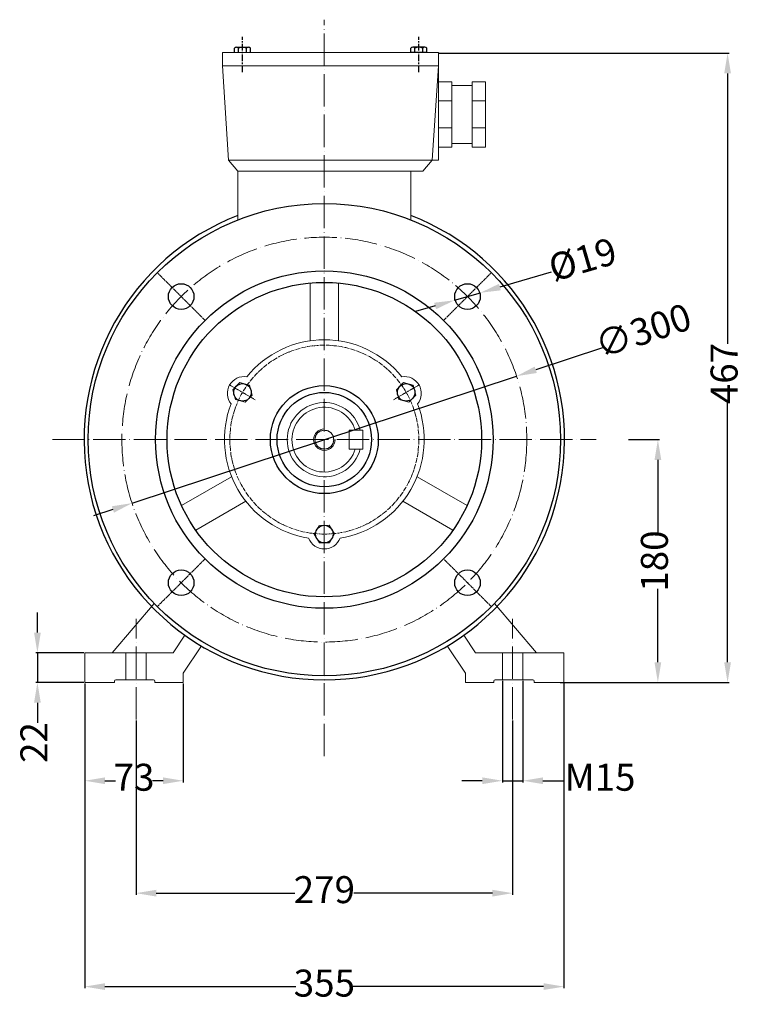
# Model space of a CAD drawing. Units: millimetres. Extents: x 20345 to 21833, y 2100 to 3059.
# Drawn here: x 21295 to 21833, y 2329 to 3059 of the extents above; entities that cross this region are included whole.
import ezdxf

# ---------------------------------------------------------------- set-up
doc = ezdxf.new("R2010")
doc.units = ezdxf.units.MM
for name, pattern in [('ACAD_ISO02W100', [15, 12, -3]), ('ACAD_ISO04W100', [30, 24, -3, 0, -3]), ('CENTERX2', [4, 2.5, -0.5, 0.5, -0.5]), ('HIDDEN', [0.2, 0.1, -0.1])]:
    doc.linetypes.add(name, pattern=pattern)
for name, color, linetype, lineweight in [('1_ALL_PLANES', 7, 'Continuous', 15), ('8_ALL_NOTES_BALLOONS_SYMBOLS_GT', 7, 'Continuous', 15), ('AXON', 40, 'ACAD_ISO04W100', 18), ('basikes axonikes', 56, 'ACAD_ISO04W100', 15), ('DIAK', 3, 'ACAD_ISO02W100', 18), ('DIAST', 12, 'Continuous', 18), ('speiromata', 6, 'Continuous', 15)]:
    doc.layers.add(name, color=color, linetype=linetype, lineweight=lineweight)
doc.layers.add('3', color=40, linetype='CENTERX2')
doc.styles.add('HY', font='times.ttf')
doc.styles.get("Standard").update_dxf_attribs({"font": 'times.ttf'})
doc.dimstyles.new('ISO-25', dxfattribs={"dimtxt": 20, "dimasz": 15, "dimexe": 1.25, "dimexo": 0.625, "dimtad": 0, "dimtxsty": 'Standard', "dimcen": 2.5, "dimadec": 0, "dimazin": 0, "dimtfac": 1, "dimtmove": 0, "dimatfit": 3, "dimfxl": 1.25, "dimarcsym": 0})

# ---------------------------------------------------------------- blocks, each defined once
blk = doc.blocks.new('*D953')
at = {"layer": 'Defpoints', "color": 0, "transparency": 16777216}
for p in [(21663.08, 2794.66), (21378.23, 2700.55)]:
    blk.add_point(p, dxfattribs=at)
at = {"layer": 'DIAST', "color": 0, "lineweight": -2, "transparency": 16777216}
for p, q in [((21726.86, 2815.74), (21677.33, 2799.37)), ((21378.23, 2700.55), (21663.08, 2794.66)), ((21363.98, 2695.85), (21349.74, 2691.14))]:
    blk.add_line(p, q, dxfattribs=at)
at = {"layer": 'DIAST', "color": 0, "transparency": 16777216}
for points in [[(21676.54, 2801.74), (21678.11, 2797), (21663.08, 2794.66)], [(21363.2, 2698.22), (21364.77, 2693.47), (21378.23, 2700.55)]]:
    blk.add_solid(points, dxfattribs=at)
at = {"layer": 'DIAST', "color": 0, "transparency": 16777216, "insert": (21757.61, 2825.89), "char_height": 20, "attachment_point": 5, "rotation": 18.28268, "style": 'HY'}
blk.add_mtext('∅300', dxfattribs=at)
blk = doc.blocks.new('*D954')
at = {"layer": 'Defpoints', "color": 0, "transparency": 16777216}
for p in [(21636.32, 2856.47), (21617.12, 2850.87)]:
    blk.add_point(p, dxfattribs=at)
at = {"layer": 'DIAST', "color": 0, "lineweight": -2, "transparency": 16777216}
for p, q in [((21688.81, 2871.78), (21650.72, 2860.67)), ((21617.12, 2850.87), (21636.32, 2856.47)), ((21602.72, 2846.67), (21588.32, 2842.47))]:
    blk.add_line(p, q, dxfattribs=at)
at = {"layer": 'DIAST', "color": 0, "transparency": 16777216}
for points in [[(21650.02, 2863.07), (21651.42, 2858.27), (21636.32, 2856.47)], [(21602.02, 2849.07), (21603.42, 2844.27), (21617.12, 2850.87)]]:
    blk.add_solid(points, dxfattribs=at)
at = {"layer": 'DIAST', "color": 0, "transparency": 16777216, "insert": (21712.71, 2878.75), "char_height": 20, "attachment_point": 5, "rotation": 16.25967, "style": 'HY'}
blk.add_mtext('%%C19', dxfattribs=at)
blk = doc.blocks.new('*D958')
at = {"layer": 'Defpoints', "color": 0, "transparency": 16777216}
for p in [(21745.45, 2747.61), (21767.78, 2747.61), (21694.65, 2567.61)]:
    blk.add_point(p, dxfattribs=at)
at = {"layer": 'DIAST', "color": 0, "lineweight": -2, "transparency": 16777216}
for p, q in [((21746.07, 2747.61), (21769.03, 2747.61)), ((21767.78, 2732.61), (21767.78, 2678.13)), ((21767.78, 2582.61), (21767.78, 2637.09)), ((21695.28, 2567.61), (21769.03, 2567.61))]:
    blk.add_line(p, q, dxfattribs=at)
at = {"layer": 'DIAST', "color": 0, "transparency": 16777216}
for points in [[(21765.28, 2732.61), (21770.28, 2732.61), (21767.78, 2747.61)], [(21765.28, 2582.61), (21770.28, 2582.61), (21767.78, 2567.61)]]:
    blk.add_solid(points, dxfattribs=at)
at = {"layer": 'DIAST', "color": 0, "transparency": 16777216, "insert": (21767.78, 2657.61), "char_height": 20, "attachment_point": 5, "rotation": 90, "style": 'HY'}
blk.add_mtext('180', dxfattribs=at)
blk = doc.blocks.new('*D959')
at = {"layer": 'Defpoints', "color": 0, "transparency": 16777216}
for p in [(21605.15, 3033.98), (21698.15, 2567.61), (21819.42, 2567.61)]:
    blk.add_point(p, dxfattribs=at)
at = {"layer": 'DIAST', "color": 0, "lineweight": -2, "transparency": 16777216}
for p, q in [((21605.78, 3033.98), (21820.67, 3033.98)), ((21819.42, 3018.98), (21819.42, 2818.5)), ((21819.42, 2582.61), (21819.42, 2774.72)), ((21698.78, 2567.61), (21820.67, 2567.61))]:
    blk.add_line(p, q, dxfattribs=at)
at = {"layer": 'DIAST', "color": 0, "transparency": 16777216}
for points in [[(21816.92, 3018.98), (21821.92, 3018.98), (21819.42, 3033.98)], [(21816.92, 2582.61), (21821.92, 2582.61), (21819.42, 2567.61)]]:
    blk.add_solid(points, dxfattribs=at)
at = {"layer": 'DIAST', "color": 0, "transparency": 16777216, "insert": (21819.42, 2796.61), "char_height": 20, "attachment_point": 5, "rotation": 90, "style": 'HY'}
blk.add_mtext('467', dxfattribs=at)
blk = doc.blocks.new('*D960')
at = {"layer": 'Defpoints', "color": 0, "transparency": 16777216}
for p in [(21343.15, 2567.61), (21698.15, 2567.61), (21698.15, 2342.25)]:
    blk.add_point(p, dxfattribs=at)
at = {"layer": 'DIAST', "color": 0, "lineweight": -2, "transparency": 16777216}
for p, q in [((21343.15, 2566.98), (21343.15, 2341)), ((21698.15, 2566.98), (21698.15, 2341)), ((21358.15, 2342.25), (21499.45, 2342.25)), ((21683.15, 2342.25), (21541.86, 2342.25))]:
    blk.add_line(p, q, dxfattribs=at)
at = {"layer": 'DIAST', "color": 0, "transparency": 16777216}
for points in [[(21358.15, 2344.75), (21358.15, 2339.75), (21343.15, 2342.25)], [(21683.15, 2344.75), (21683.15, 2339.75), (21698.15, 2342.25)]]:
    blk.add_solid(points, dxfattribs=at)
at = {"layer": 'DIAST', "color": 0, "transparency": 16777216, "insert": (21520.65, 2342.25), "char_height": 20, "attachment_point": 5, "style": 'HY'}
blk.add_mtext('355', dxfattribs=at)
blk = doc.blocks.new('*D961')
at = {"layer": 'Defpoints', "color": 0, "transparency": 16777216}
for p in [(21381.15, 2540.15), (21660.15, 2540.15), (21660.15, 2411.5)]:
    blk.add_point(p, dxfattribs=at)
at = {"layer": 'DIAST', "color": 0, "lineweight": -2, "transparency": 16777216}
for p, q in [((21381.15, 2539.52), (21381.15, 2410.25)), ((21660.15, 2539.52), (21660.15, 2410.25)), ((21396.15, 2411.5), (21498.83, 2411.5)), ((21645.15, 2411.5), (21542.48, 2411.5))]:
    blk.add_line(p, q, dxfattribs=at)
at = {"layer": 'DIAST', "color": 0, "transparency": 16777216}
for points in [[(21396.15, 2414), (21396.15, 2409), (21381.15, 2411.5)], [(21645.15, 2414), (21645.15, 2409), (21660.15, 2411.5)]]:
    blk.add_solid(points, dxfattribs=at)
at = {"layer": 'DIAST', "color": 0, "transparency": 16777216, "insert": (21520.65, 2411.5), "char_height": 20, "attachment_point": 5, "style": 'HY'}
blk.add_mtext('279', dxfattribs=at)
blk = doc.blocks.new('*D962')
at = {"layer": 'Defpoints', "color": 0, "transparency": 16777216}
for p in [(21343.15, 2567.61), (21416.15, 2567.61), (21416.15, 2494.81)]:
    blk.add_point(p, dxfattribs=at)
at = {"layer": 'DIAST', "color": 0, "lineweight": -2, "transparency": 16777216}
for p, q in [((21343.15, 2566.98), (21343.15, 2493.56)), ((21416.15, 2566.98), (21416.15, 2493.56)), ((21358.15, 2494.81), (21366.04, 2494.81)), ((21401.15, 2494.81), (21393.27, 2494.81))]:
    blk.add_line(p, q, dxfattribs=at)
at = {"layer": 'DIAST', "color": 0, "transparency": 16777216}
for points in [[(21358.15, 2497.31), (21358.15, 2492.31), (21343.15, 2494.81)], [(21401.15, 2497.31), (21401.15, 2492.31), (21416.15, 2494.81)]]:
    blk.add_solid(points, dxfattribs=at)
at = {"layer": 'DIAST', "color": 0, "transparency": 16777216, "insert": (21379.65, 2494.81), "char_height": 20, "attachment_point": 5, "style": 'HY'}
blk.add_mtext('73', dxfattribs=at)
blk = doc.blocks.new('*D963')
at = {"layer": 'Defpoints', "color": 0, "transparency": 16777216}
for p in [(21652.65, 2569.61), (21667.65, 2569.61), (21667.65, 2494.81)]:
    blk.add_point(p, dxfattribs=at)
at = {"layer": 'DIAST', "color": 0, "lineweight": -2, "transparency": 16777216}
for p, q in [((21652.65, 2568.98), (21652.65, 2493.56)), ((21667.65, 2568.98), (21667.65, 2493.56)), ((21637.65, 2494.81), (21622.65, 2494.81)), ((21652.65, 2494.81), (21667.65, 2494.81)), ((21682.65, 2494.81), (21697.65, 2494.81))]:
    blk.add_line(p, q, dxfattribs=at)
at = {"layer": 'DIAST', "color": 0, "transparency": 16777216}
for points in [[(21637.65, 2497.31), (21637.65, 2492.31), (21652.65, 2494.81)], [(21682.65, 2497.31), (21682.65, 2492.31), (21667.65, 2494.81)]]:
    blk.add_solid(points, dxfattribs=at)
at = {"layer": 'DIAST', "color": 0, "transparency": 16777216, "insert": (21724.96, 2494.81), "char_height": 20, "attachment_point": 5, "style": 'HY'}
blk.add_mtext('M15', dxfattribs=at)
blk = doc.blocks.new('*D964')
at = {"layer": 'Defpoints', "color": 0, "transparency": 16777216}
for p in [(21343.15, 2589.61), (21308.08, 2567.61), (21343.15, 2567.61)]:
    blk.add_point(p, dxfattribs=at)
at = {"layer": 'DIAST', "color": 0, "lineweight": -2, "transparency": 16777216}
for p, q in [((21308.08, 2604.61), (21308.08, 2619.61)), ((21342.53, 2589.61), (21306.83, 2589.61)), ((21308.08, 2589.61), (21308.08, 2567.61)), ((21342.53, 2567.61), (21306.83, 2567.61)), ((21308.08, 2552.61), (21308.08, 2537.61))]:
    blk.add_line(p, q, dxfattribs=at)
at = {"layer": 'DIAST', "color": 0, "transparency": 16777216}
for points in [[(21305.58, 2604.61), (21310.58, 2604.61), (21308.08, 2589.61)], [(21305.58, 2552.61), (21310.58, 2552.61), (21308.08, 2567.61)]]:
    blk.add_solid(points, dxfattribs=at)
at = {"layer": 'DIAST', "color": 0, "transparency": 16777216, "insert": (21308.08, 2523.15), "char_height": 20, "attachment_point": 5, "rotation": 90, "style": 'HY'}
blk.add_mtext('22', dxfattribs=at)

msp = doc.modelspace()

# ---------------------------------------------------------------- linework, layer by layer
for p, q in [((21454.121, 3034.609), (21454.121, 3037.709)), ((21455.593, 3038.559), (21464.427, 3038.559)), ((21457.066, 3034.609), (21457.066, 3037.709)), ((21462.955, 3034.609), (21462.955, 3037.709)), ((21465.899, 3034.609), (21465.899, 3037.709)), ((21584.785, 3034.609), (21584.785, 3037.709)), ((21595.091, 3038.559), (21586.257, 3038.559)), ((21587.73, 3034.609), (21587.73, 3037.709)), ((21593.619, 3034.609), (21593.619, 3037.709)), ((21596.563, 3034.609), (21596.563, 3037.709)), ((21596.563, 3034.609), (21584.785, 3034.609))]:
    msp.add_line(p, q)
for centre, radius in [((21520.655, 2747.609), 175), ((21520.655, 2747.609), 125), ((21520.655, 2747.609), 116.5), ((21414.589, 2853.675), 9.5), ((21626.721, 2853.675), 9.5), ((21460.033, 2782.609), 6.495), ((21520.655, 2747.609), 40.003), ((21581.276, 2782.609), 6.495), ((21520.655, 2747.609), 35.003), ((21520.655, 2677.609), 6.495), ((21414.589, 2641.543), 9.5), ((21626.721, 2641.543), 9.5)]:
    msp.add_circle(centre, radius)
for centre, radius, start, end in [((21455.593, 3036.859), 1.7, 30, 150), ((21460.01, 3033.034), 5.525, 57.795772, 122.204228), ((21464.427, 3036.859), 1.7, 30, 150), ((21586.257, 3036.859), 1.7, 30, 150), ((21590.674, 3033.034), 5.525, 57.795772, 122.204228), ((21595.091, 3036.859), 1.7, 30, 150), ((21520.655, 2747.609), 178, 111.072597, 68.927403)]:
    msp.add_arc(centre, radius, start, end)
at = {"layer": '1_ALL_PLANES'}
for p, q in [((21445.155, 3034.609), (21605.155, 3034.609)), ((21445.155, 3024.609), (21445.155, 3034.609)), ((21605.155, 2954.609), (21605.155, 3034.609)), ((21605.155, 3024.609), (21445.155, 3024.609)), ((21449.655, 2954.609), (21445.155, 3024.609)), ((21600.655, 2954.609), (21605.155, 3024.609)), ((21605.155, 3012.758), (21615.155, 3012.758)), ((21615.155, 3012.758), (21615.155, 2964.474)), ((21630.155, 3010.116), (21615.155, 3010.116)), ((21630.155, 2964.474), (21630.155, 3012.758)), ((21640.155, 3012.758), (21630.155, 3012.758)), ((21640.155, 2964.474), (21640.155, 3012.758)), ((21605.155, 2998.616), (21615.155, 2998.616)), ((21640.155, 2998.616), (21630.155, 2998.616)), ((21605.155, 2978.616), (21615.155, 2978.616)), ((21640.155, 2978.616), (21630.155, 2978.616)), ((21605.155, 2964.474), (21615.155, 2964.474)), ((21630.155, 2967.116), (21615.155, 2967.116)), ((21640.155, 2964.474), (21630.155, 2964.474)), ((21449.655, 2954.609), (21605.155, 2954.609)), ((21456.655, 2946.609), (21449.655, 2954.609)), ((21593.655, 2946.609), (21600.655, 2954.609)), ((21456.655, 2946.609), (21456.655, 2910.486)), ((21456.655, 2946.609), (21593.655, 2946.609)), ((21584.655, 2946.609), (21584.655, 2910.486)), ((21458.092, 2789.853), (21452.788, 2784.55)), ((21465.336, 2787.912), (21458.092, 2789.853)), ((21467.277, 2780.667), (21465.336, 2787.912)), ((21579.335, 2789.853), (21574.032, 2784.55)), ((21586.58, 2787.912), (21579.335, 2789.853)), ((21588.521, 2780.667), (21586.58, 2787.912)), ((21452.788, 2784.55), (21454.73, 2777.305)), ((21461.974, 2775.364), (21467.277, 2780.667)), ((21574.032, 2784.55), (21575.973, 2777.305)), ((21583.218, 2775.364), (21588.521, 2780.667)), ((21454.73, 2777.305), (21461.974, 2775.364)), ((21575.973, 2777.305), (21583.218, 2775.364)), ((21539.155, 2754.609), (21549.155, 2754.609)), ((21539.155, 2754.609), (21539.155, 2740.609)), ((21549.155, 2754.609), (21549.155, 2740.609)), ((21539.155, 2740.609), (21549.155, 2740.609)), ((21516.794, 2684.039), (21513.156, 2677.481)), ((21524.293, 2684.167), (21516.794, 2684.039)), ((21528.154, 2677.736), (21524.293, 2684.167)), ((21513.156, 2677.481), (21517.016, 2671.05)), ((21517.016, 2671.05), (21524.515, 2671.178)), ((21524.515, 2671.178), (21528.154, 2677.736)), ((21394.616, 2626.16), (21363.363, 2589.609)), ((21646.693, 2626.16), (21677.947, 2589.609)), ((21408.568, 2589.609), (21417.367, 2602.641)), ((21632.742, 2589.609), (21623.943, 2602.641)), ((21429.544, 2594.694), (21416.155, 2574.609)), ((21611.765, 2594.694), (21625.155, 2574.609)), ((21343.155, 2567.609), (21343.155, 2589.609)), ((21343.155, 2589.609), (21408.568, 2589.609)), ((21698.155, 2589.609), (21632.742, 2589.609)), ((21698.155, 2567.609), (21698.155, 2589.609)), ((21365.155, 2568.609), (21365.155, 2567.609)), ((21394.155, 2569.609), (21366.155, 2569.609)), ((21395.155, 2567.609), (21395.155, 2568.609)), ((21416.155, 2574.609), (21416.155, 2567.609)), ((21625.155, 2574.609), (21625.155, 2567.609)), ((21646.155, 2567.609), (21646.155, 2568.609)), ((21647.155, 2569.609), (21675.155, 2569.609)), ((21676.155, 2568.609), (21676.155, 2567.609)), ((21365.155, 2567.609), (21343.155, 2567.609)), ((21416.155, 2567.609), (21395.155, 2567.609)), ((21625.155, 2567.609), (21646.155, 2567.609)), ((21676.155, 2567.609), (21698.155, 2567.609))]:
    msp.add_line(p, q, dxfattribs=at)
at = {"layer": '1_ALL_PLANES', "linetype": 'HIDDEN'}
for points in [[(21515.705, 2752.558), (21514.311, 2750.567), (21513.681, 2748.219), (21513.893, 2745.797), (21514.921, 2743.594), (21516.64, 2741.874), (21518.843, 2740.847), (21521.265, 2740.635), (21523.613, 2741.264), (21525.604, 2742.659)], [(21525.604, 2742.659), (21526.999, 2744.65), (21527.628, 2746.998), (21527.416, 2749.42), (21526.389, 2751.624), (21524.67, 2753.343), (21522.466, 2754.37), (21520.045, 2754.582), (21517.696, 2753.953), (21515.705, 2752.558)]]:
    msp.add_lwpolyline(points, dxfattribs=at)
at = {"layer": '1_ALL_PLANES'}
msp.add_circle((21520.655, 2747.609), 7, dxfattribs=at)
for centre, radius, start, end in [((21520.655, 2747.609), 27.5, 14.746653, 345.253347), ((21520.655, 2747.609), 24, 16.957763, 343.042237), ((21366.155, 2568.609), 1, 90, 180), ((21394.155, 2568.609), 1, 0, 90), ((21647.155, 2568.609), 1, 90, 180), ((21675.155, 2568.609), 1, 0, 90)]:
    msp.add_arc(centre, radius, start, end, dxfattribs=at)
at = {"layer": '3', "ltscale": 2}
for p, q in [((21460.01, 3019.996), (21460.01, 3046.098)), ((21590.674, 3019.996), (21590.674, 3046.098))]:
    msp.add_line(p, q, dxfattribs=at)
at = {"layer": '8_ALL_NOTES_BALLOONS_SYMBOLS_GT'}
for p, q in [((21510.155, 2820.86), (21510.155, 2863.634)), ((21531.155, 2820.86), (21531.155, 2863.634)), ((21451.967, 2720.076), (21414.923, 2698.689)), ((21589.342, 2720.076), (21626.386, 2698.689)), ((21462.467, 2701.89), (21425.423, 2680.502)), ((21578.842, 2701.89), (21615.886, 2680.502))]:
    msp.add_line(p, q, dxfattribs=at)
for centre, radius, start, end in [((21520.655, 2747.609), 74, 39.042689, 140.957311), ((21461.332, 2781.859), 12.5, 81.495205, 218.504795), ((21579.977, 2781.859), 12.5, 321.495205, 98.504795), ((21520.655, 2747.609), 74, 159.042689, 260.957311), ((21520.655, 2747.609), 74, 279.042689, 20.957311), ((21520.655, 2679.109), 12.5, 201.495205, 338.504795)]:
    msp.add_arc(centre, radius, start, end, dxfattribs=at)
at = {"layer": 'AXON', "ltscale": 0.05}
for p, q in [((21432.266, 2835.997), (21396.911, 2871.352)), ((21609.043, 2835.997), (21644.398, 2871.352)), ((21450.507, 2788.109), (21469.427, 2777.185)), ((21590.803, 2788.109), (21571.883, 2777.185)), ((21432.266, 2659.22), (21396.911, 2623.865)), ((21644.398, 2623.865), (21609.043, 2659.22))]:
    msp.add_line(p, q, dxfattribs=at)
at = {"layer": 'AXON', "ltscale": 0.15}
msp.add_circle((21520.655, 2747.609), 70, dxfattribs=at)
at = {"layer": 'basikes axonikes'}
for p, q in [((21520.655, 2512.962), (21520.655, 3058.837)), ((21319.259, 2747.609), (21722.051, 2747.609)), ((21381.155, 2540.148), (21381.155, 2614.796)), ((21660.155, 2540.148), (21660.155, 2614.796))]:
    msp.add_line(p, q, dxfattribs=at)
msp.add_circle((21520.655, 2747.609), 150, dxfattribs=at)
at = {"layer": 'DIAK', "ltscale": 0.05}
for p, q in [((21373.655, 2569.609), (21373.655, 2589.609)), ((21388.655, 2569.609), (21388.655, 2589.609)), ((21652.655, 2569.609), (21652.655, 2589.609)), ((21667.655, 2569.609), (21667.655, 2589.609))]:
    msp.add_line(p, q, dxfattribs=at)
at = {"layer": 'speiromata', "ltscale": 0.05}
msp.add_arc((21520.655, 2747.609), 8, 90, 0, dxfattribs=at)

# ---------------------------------------------------------------- dimensions: what is measured, and where the dimension line sits
at = {"layer": 'DIAST'}
dim = msp.add_linear_dim(base=(21819.422, 2567.609), p1=(21605.155, 3033.984), p2=(21698.155, 2567.609), angle=90, text='467', dimstyle='ISO-25', override={"dimtxsty": 'HY'}, dxfattribs=at)
dim.commit()
dim.dimension.update_dxf_attribs({"geometry": '*D959', "text_midpoint": (21819.422, 2796.609), "dimtype": 160})
dim = msp.add_diameter_dim_2p(p1=(21617.121, 2850.875), p2=(21636.321, 2856.474), text='%%C19', dimstyle='ISO-25', override={"dimtxsty": 'HY'}, dxfattribs=at)
dim.commit()
dim.dimension.update_dxf_attribs({"geometry": '*D954', "text_midpoint": (21712.71, 2878.754), "dimtype": 163})
dim = msp.add_diameter_dim_2p(p1=(21378.227, 2700.553), p2=(21663.083, 2794.664), dimstyle='ISO-25', override={"dimtxsty": 'HY'}, dxfattribs=at)
dim.commit()
dim.dimension.update_dxf_attribs({"geometry": '*D953', "text_midpoint": (21757.611, 2825.895), "dimtype": 163})
dim = msp.add_linear_dim(base=(21767.784, 2747.609), p1=(21694.655, 2567.609), p2=(21745.447, 2747.609), angle=90, dimstyle='ISO-25', override={"dimtxsty": 'HY'}, dxfattribs=at)
dim.commit()
dim.dimension.update_dxf_attribs({"geometry": '*D958', "text_midpoint": (21767.784, 2657.609), "dimtype": 160})
dim = msp.add_linear_dim(base=(21308.08, 2567.609), p1=(21343.155, 2589.609), p2=(21343.155, 2567.609), angle=90, text='22', dimstyle='ISO-25', override={"dimtxsty": 'HY'}, dxfattribs=at)
dim.commit()
dim.dimension.update_dxf_attribs({"geometry": '*D964', "text_midpoint": (21308.08, 2523.148)})
for base, p1, p2, text, picture, middle in [((21667.655, 2494.813), (21652.655, 2569.609), (21667.655, 2569.609), 'M<>', '*D963', (21724.956, 2494.813)), ((21698.155, 2342.251), (21343.155, 2567.609), (21698.155, 2567.609), '355', '*D960', (21520.655, 2342.251)), ((21416.155, 2494.811), (21343.155, 2567.609), (21416.155, 2567.609), '73', '*D962', (21379.655, 2494.811))]:
    dim = msp.add_linear_dim(base=base, p1=p1, p2=p2, text=text, dimstyle='ISO-25', override={"dimtxsty": 'HY'}, dxfattribs=at)
    dim.commit()
    dim.dimension.update_dxf_attribs({"geometry": picture, "text_midpoint": middle})
dim = msp.add_linear_dim(base=(21660.155, 2411.503), p1=(21381.155, 2540.148), p2=(21660.155, 2540.148), dimstyle='ISO-25', override={"dimtxsty": 'HY'}, dxfattribs=at)
dim.commit()
dim.dimension.update_dxf_attribs({"geometry": '*D961', "text_midpoint": (21520.655, 2411.503)})

doc.saveas('drawing.dxf')
